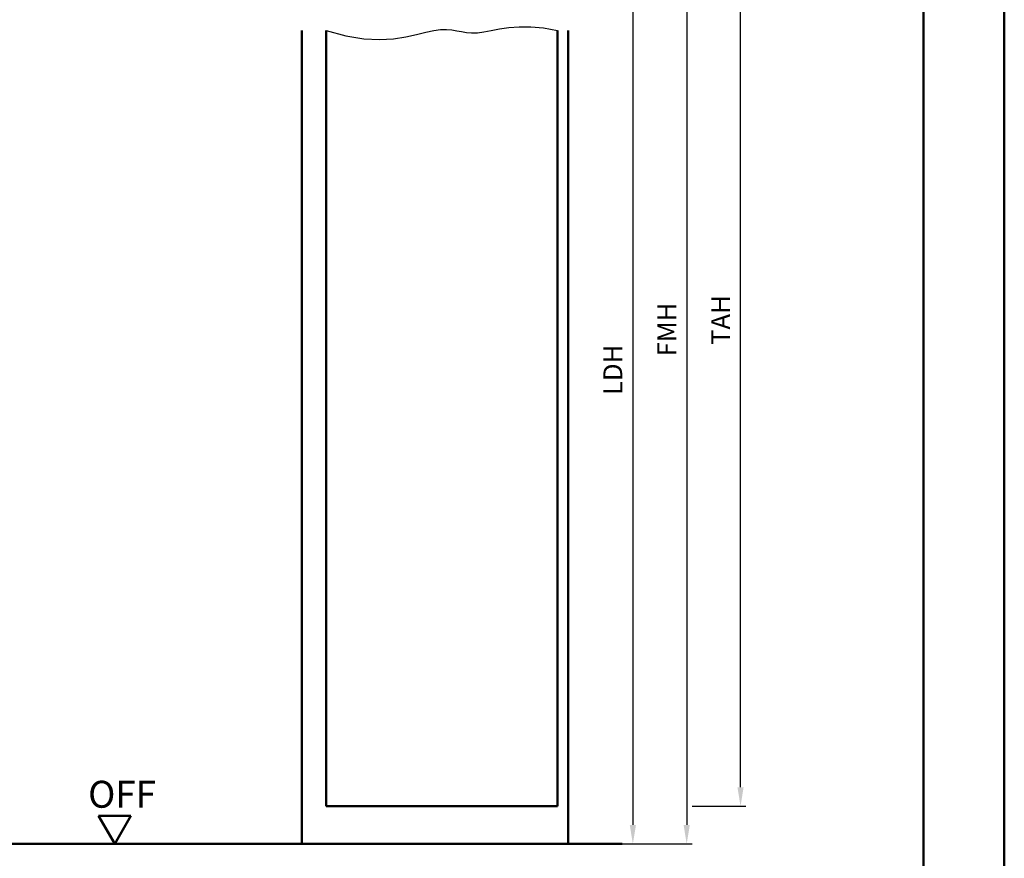
# Model space of a CAD drawing. Units: millimetres. Extents: x 0 to 1890, y -40 to 446.
# Drawn here: x 1707 to 1890, y 115 to 271 of the extents above; entities that cross this region are included whole.
import ezdxf

# ---------------------------------------------------------------- set-up
doc = ezdxf.new("R2010")
doc.units = ezdxf.units.MM
for name, color, linetype, lineweight in [('AM_0', 7, 'Continuous', 50), ('AM_1', 14, 'Continuous', 50), ('AM_4', 3, 'Continuous', 25), ('AM_5', 3, 'Continuous', 25), ('AM_BOR', 7, 'Continuous', 50)]:
    doc.layers.add(name, color=color, linetype=linetype, lineweight=lineweight)
doc.layers.add('AM_12', color=7, linetype='Continuous', lineweight=50, plot=False)
doc.styles.get("Standard").update_dxf_attribs({"font": 'isocp.shx'})
doc.dimstyles.new('AM_DIN$0', dxfattribs={"dimtxt": 3.5, "dimasz": 3.5, "dimexe": 1, "dimexo": 1, "dimgap": 1.5, "dimtad": 1, "dimdec": 1, "dimdsep": 46, "dimtxsty": 'Standard', "dimcen": 0, "dimclrd": 256, "dimclre": 256, "dimclrt": 2, "dimadec": 0, "dimazin": 2, "dimtp": 0.1, "dimtm": 0.1, "dimtfac": 0.71, "dimtdec": 1, "dimtmove": 0, "dimatfit": 3, "dimfxl": 0, "dimlwd": -1, "dimlwe": -1, "dimarcsym": 0})

# ---------------------------------------------------------------- blocks, each defined once
blk = doc.blocks.new('*D110')
at = {"layer": 'AM_5', "linetype": 'ByBlock'}
for p, q in [((1810, 293.5), (1822, 293.5)), ((1821, 290), (1821, 121.02)), ((1810, 117.52), (1822, 117.52))]:
    blk.add_line(p, q, dxfattribs=at)
at = {"layer": 'AM_5'}
for points in [[(1820.42, 290), (1821.58, 290), (1821, 293.5)], [(1820.42, 121.02), (1821.58, 121.02), (1821, 117.52)]]:
    blk.add_solid(points, dxfattribs=at)
at = {"layer": 'Defpoints', "color": 0}
for p in [(1809, 293.5), (1809, 117.52), (1821, 117.52)]:
    blk.add_point(p, dxfattribs=at)
at = {"layer": 'AM_5', "color": 2, "insert": (1817.73, 205.51), "char_height": 3.5, "attachment_point": 5, "rotation": 90}
blk.add_mtext('LDH', dxfattribs=at)
blk = doc.blocks.new('*D112')
at = {"layer": 'AM_5', "linetype": 'ByBlock'}
for p, q in [((1810, 308.5), (1832, 308.5)), ((1831, 305), (1831, 121.02)), ((1810, 117.52), (1832, 117.52))]:
    blk.add_line(p, q, dxfattribs=at)
at = {"layer": 'AM_5'}
for points in [[(1830.42, 305), (1831.58, 305), (1831, 308.5)], [(1830.42, 121.02), (1831.58, 121.02), (1831, 117.52)]]:
    blk.add_solid(points, dxfattribs=at)
at = {"layer": 'Defpoints', "color": 0}
for p in [(1809, 308.5), (1809, 117.52), (1831, 117.52)]:
    blk.add_point(p, dxfattribs=at)
at = {"layer": 'AM_5', "color": 2, "insert": (1827.75, 213.01), "char_height": 3.5, "attachment_point": 5, "rotation": 90}
blk.add_mtext('FMH', dxfattribs=at)
blk = doc.blocks.new('*D114')
at = {"layer": 'AM_5', "linetype": 'ByBlock'}
for p, q in [((1832, 305), (1842, 305)), ((1841, 128.02), (1841, 301.5)), ((1832, 124.52), (1842, 124.52))]:
    blk.add_line(p, q, dxfattribs=at)
at = {"layer": 'AM_5'}
for points in [[(1840.42, 301.5), (1841.58, 301.5), (1841, 305)], [(1840.42, 128.02), (1841.58, 128.02), (1841, 124.52)]]:
    blk.add_solid(points, dxfattribs=at)
at = {"layer": 'Defpoints', "color": 0}
for p in [(1831, 305), (1841, 305), (1831, 124.52)]:
    blk.add_point(p, dxfattribs=at)
at = {"layer": 'AM_5', "color": 2, "insert": (1837.75, 214.76), "char_height": 3.5, "attachment_point": 5, "rotation": 90}
blk.add_mtext('TAH', dxfattribs=at)
blk = doc.blocks.new('DIN_A3_BOS')
at = {"layer": 'AM_12'}
blk.add_lwpolyline([(0, 0), (420, 0), (420, 297), (0, 297)], close=True, dxfattribs=at)
at = {"layer": 'AM_BOR'}
blk.add_lwpolyline([(20, 10), (410, 10), (410, 287), (20, 287)], close=True, dxfattribs=at)

msp = doc.modelspace()

# ---------------------------------------------------------------- linework, layer by layer
at = {"layer": 'AM_0'}
for p, q in [((1764, 268.5), (1764, 124.52)), ((1807, 268.5), (1807, 124.52)), ((1764, 124.52), (1807, 124.52)), ((1727.75, 122.72), (1721.75, 122.72)), ((1724.75, 117.52), (1721.75, 122.72)), ((1724.75, 117.52), (1727.75, 122.72)), ((1665, 117.52), (1819, 117.52))]:
    msp.add_line(p, q, dxfattribs=at)
at = {"layer": 'AM_1'}
for p, q in [((1759.5, 268.5), (1759.5, 117.52)), ((1809, 268.5), (1809, 117.52))]:
    msp.add_line(p, q, dxfattribs=at)
at = {"layer": 'AM_4'}
msp.add_lwpolyline([(1764, 268.5), (1767.71, 267.51), (1771.02, 266.99), (1773.96, 266.85), (1776.55, 267), (1778.82, 267.34), (1780.81, 267.78), (1782.52, 268.21), (1784.01, 268.55), (1785.28, 268.71), (1786.39, 268.73), (1787.38, 268.64), (1788.3, 268.49), (1789.18, 268.32), (1790.09, 268.17), (1791.05, 268.09), (1792.11, 268.12), (1793.32, 268.28), (1794.69, 268.53), (1796.24, 268.82), (1797.97, 269.06), (1799.9, 269.22), (1802.04, 269.22), (1804.4, 269), (1807, 268.5)], dxfattribs=at)

# ---------------------------------------------------------------- block references
at = {"layer": 'AM_0', "lineweight": 0, "xscale": 1.5, "yscale": 1.5, "zscale": 1.5}
msp.add_blockref('DIN_A3_BOS', (1260, 0), dxfattribs=at)

# ---------------------------------------------------------------- texts
at = {"layer": 'AM_0'}
msp.add_text('OFF', height=5, dxfattribs=at).set_placement((1719.81, 124.21))

# ---------------------------------------------------------------- dimensions: what is measured, and where the dimension line sits
at = {"layer": 'AM_5'}
for base, p1, text, picture, middle in [((1831, 117.52), (1809, 308.5), 'FMH', '*D112', (1827.75, 213.01)), ((1821, 117.52), (1809, 293.5), 'LDH', '*D110', (1817.73, 205.51))]:
    dim = msp.add_linear_dim(base=base, p1=p1, p2=(1809, 117.52), angle=270, text=text, dimstyle='AM_DIN$0', dxfattribs=at)
    dim.commit()
    dim.dimension.update_dxf_attribs({"geometry": picture, "text_midpoint": middle})
dim = msp.add_linear_dim(base=(1841, 305), p1=(1831, 124.52), p2=(1831, 305), angle=90, text='TAH', dimstyle='AM_DIN$0', override={"dimpost": ''}, dxfattribs=at)
dim.commit()
dim.dimension.update_dxf_attribs({"geometry": '*D114', "text_midpoint": (1837.75, 214.76)})

doc.saveas('drawing.dxf')
